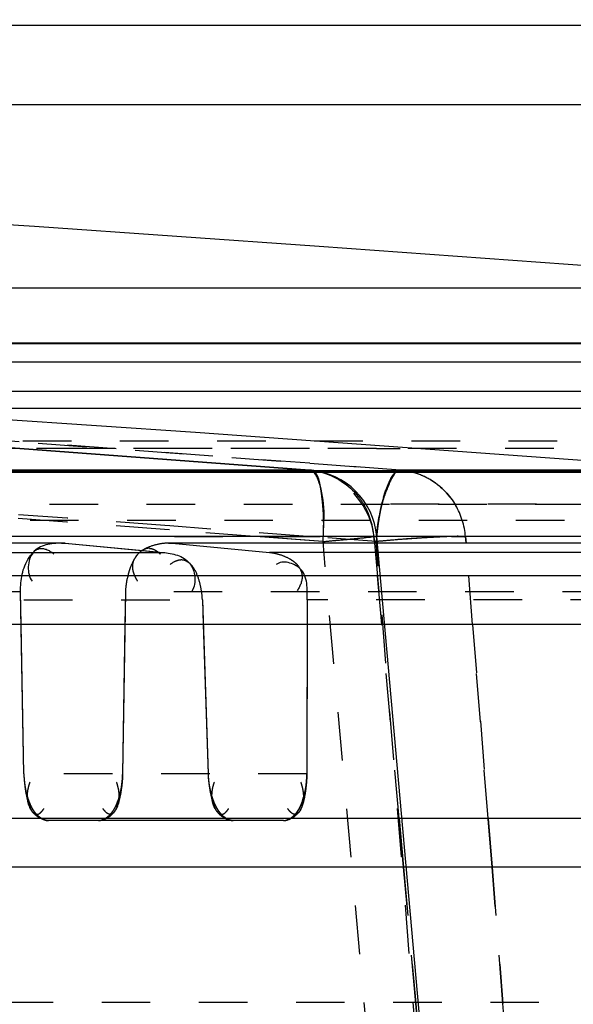
# Model space of a CAD drawing. Units: millimetres. Extents: x 154 to 9514, y 131 to 4094.
# Drawn here: x 9162 to 9174, y 3658 to 3678 of the extents above; entities that cross this region are included whole.
import ezdxf

# ---------------------------------------------------------------- set-up
doc = ezdxf.new("R2010")
doc.units = ezdxf.units.MM
doc.header["$LTSCALE"] = 10
doc.linetypes.add('DOT', pattern=[0.2, 0.1, -0.1])
doc.linetypes.add('HIDDEN', pattern=[9.525, 6.35, -3.175])
doc.layers.add('DEFAULT_2', color=8, linetype='HIDDEN')

# ---------------------------------------------------------------- blocks, each defined once
blk = doc.blocks.new('ACO BioJet-P-M Links')
at = {"color": 7, "linetype": 'Continuous'}
blk.add_line((9435.514, 8197.429), (9902.314, 8197.429), dxfattribs=at)
at = {"color": 9, "linetype": 'Continuous'}
for p, q in [((9425.514, 8189.893), (9909.598, 8189.893)), ((9910.389, 8188.251), (9424.695, 8188.251))]:
    blk.add_line(p, q, dxfattribs=at)
at = {"layer": 'DEFAULT_2', "color": 8, "linetype": 'HIDDEN'}
for p, q in [((9906.717, 8195.787), (9671.751, 8195.787)), ((9893.38, 8192.015), (9450.115, 8192.015)), ((9907.882, 8190.882), (9435.621, 8190.882)), ((9671.751, 8190.87), (9905.861, 8190.87)), ((9912.89, 8190.489), (9430.603, 8190.488)), ((9861.464, 8189.539), (9879.127, 8189.54)), ((9865.956, 8189.54), (9913.381, 8189.538)), ((9870.707, 8189.539), (9888.661, 8189.539)), ((9872.278, 8189.54), (9894.534, 8189.54)), ((9881.468, 8188.266), (9873.88, 8188.834)), ((9873.881, 8188.834), (9881.468, 8188.266)), ((9881.471, 8188.265), (9828.52, 8188.265)), ((9845.911, 8188.222), (9895.981, 8188.222)), ((9904.42, 8188.222), (9865.505, 8188.223)), ((9881.298, 8188.225), (9872.513, 8188.224)), ((9874.118, 8188.225), (9890.072, 8188.226)), ((9881.482, 8188.265), (9881.468, 8188.266)), ((9881.51, 8188.26), (9881.483, 8188.265)), ((9883.212, 8188.182), (9883.157, 8188.092)), ((9883.178, 8188.118), (9883.22, 8188.191)), ((9883.185, 8188.154), (9883.216, 8188.193)), ((9883.216, 8188.193), (9883.25, 8188.226)), ((9883.25, 8188.226), (9883.216, 8188.193)), ((9883.314, 8188.262), (9883.286, 8188.252)), ((9883.34, 8188.266), (9883.314, 8188.262)), ((9883.33, 8188.265), (9883.34, 8188.266)), ((9889.868, 8188.265), (9883.343, 8188.265)), ((9883.108, 8188.02), (9883.148, 8188.096)), ((9883.148, 8188.096), (9883.185, 8188.154)), ((9882.997, 8187.71), (9883.036, 8187.837)), ((9883.036, 8187.837), (9883.044, 8187.861)), ((9916.602, 8186.897), (9426.9, 8186.896)), ((9876.374, 8186.763), (9841.278, 8186.763)), ((9900.636, 8186.763), (9878.573, 8186.763)), ((9881.75, 8186.796), (9881.756, 8186.897)), ((9883.233, 8186.829), (9882.845, 8186.796)), ((9884.504, 8168.451), (9882.856, 8186.903)), ((9884.561, 8186.903), (9884.368, 8186.899)), ((9884.394, 8186.9), (9884.582, 8186.903)), ((9884.683, 8186.9), (9884.561, 8186.903)), ((9884.575, 8186.903), (9884.683, 8186.9)), ((9884.683, 8186.9), (9884.582, 8186.903)), ((9884.582, 8186.903), (9884.683, 8186.9)), ((9891.249, 8186.9), (9884.681, 8186.9)), ((9876.443, 8186.76), (9841.335, 8186.76)), ((9842.968, 8186.572), (9878.453, 8186.572)), ((9876.443, 8186.76), (9876.368, 8186.761)), ((9876.369, 8186.761), (9876.443, 8186.76)), ((9876.443, 8186.76), (9878.453, 8186.572)), ((9876.443, 8186.76), (9878.117, 8186.604)), ((9878.117, 8186.604), (9878.453, 8186.572)), ((9878.643, 8186.76), (9878.568, 8186.761)), ((9878.568, 8186.761), (9878.643, 8186.76)), ((9900.713, 8186.76), (9878.643, 8186.76)), ((9878.643, 8186.76), (9880.645, 8186.572)), ((9902.952, 8186.572), (9880.645, 8186.572)), ((9896.741, 8186.091), (9867.639, 8186.091)), ((9875.592, 8182.016), (9875.525, 8185.763)), ((9875.537, 8185.091), (9875.525, 8185.763)), ((9877.626, 8182.016), (9877.69, 8185.763)), ((9877.678, 8185.091), (9877.69, 8185.763)), ((9879.266, 8185.593), (9879.383, 8182.016)), ((9879.266, 8185.593), (9879.282, 8185.091)), ((9881.424, 8185.593), (9881.417, 8182.016)), ((9881.424, 8185.593), (9881.423, 8185.091)), ((9903.299, 8185.091), (9786.578, 8185.091)), ((9875.592, 8182.016), (9875.537, 8185.091)), ((9877.626, 8182.016), (9877.678, 8185.091)), ((9879.282, 8185.091), (9879.383, 8182.016)), ((9881.423, 8185.091), (9881.417, 8182.016)), ((9881.32, 8181.433), (9881.351, 8181.53)), ((9903.31, 8181.091), (9440.194, 8181.091)), ((9875.854, 8181.177), (9875.811, 8181.229)), ((9880.937, 8181.051), (9876.097, 8181.051)), ((9904.309, 8180.091), (9439.194, 8180.091)), ((9426.733, 8177.286), (9916.77, 8177.286))]:
    blk.add_line(p, q, dxfattribs=at)
at = {"layer": 'DEFAULT_2', "color": 8, "linetype": 'DOT'}
for p, q in [((9427.57, 8188.868), (9915.9, 8188.868)), ((9881.479, 8188.407), (9873.892, 8188.971)), ((9873.892, 8188.971), (9881.479, 8188.407)), ((9881.468, 8188.708), (9868.826, 8188.708)), ((9882.85, 8188.708), (9875.491, 8188.708)), ((9888.499, 8188.708), (9882.85, 8188.708)), ((9882.85, 8188.708), (9883.34, 8188.708)), ((9883.339, 8188.266), (9881.479, 8188.407)), ((9881.479, 8188.407), (9883.339, 8188.266)), ((9881.552, 8188.226), (9881.557, 8188.221)), ((9876.48, 8187.275), (9874.11, 8187.449)), ((9876.48, 8187.275), (9874.11, 8187.449)), ((9874.119, 8187.565), (9895.889, 8187.565)), ((9890.142, 8187.565), (9882.848, 8187.565)), ((9916.719, 8187.226), (9426.751, 8187.226)), ((9876.474, 8187.194), (9874.104, 8187.369)), ((9876.474, 8187.194), (9874.104, 8187.369)), ((9878.486, 8187.043), (9876.474, 8187.194)), ((9878.486, 8187.043), (9876.474, 8187.194)), ((9878.492, 8187.125), (9876.48, 8187.275)), ((9878.492, 8187.125), (9876.48, 8187.275)), ((9878.587, 8187.035), (9878.486, 8187.043)), ((9878.587, 8187.035), (9878.486, 8187.043)), ((9878.593, 8187.117), (9878.492, 8187.125)), ((9878.593, 8187.117), (9878.492, 8187.125)), ((9880.337, 8186.903), (9878.587, 8187.035)), ((9880.337, 8186.903), (9878.587, 8187.035)), ((9881.433, 8186.903), (9878.593, 8187.117)), ((9881.433, 8186.903), (9878.593, 8187.117)), ((9878.709, 8186.9), (9829.512, 8186.9)), ((9878.69, 8186.9), (9882.796, 8186.9)), ((9881.365, 8186.825), (9880.337, 8186.903)), ((9881.379, 8186.824), (9880.337, 8186.903)), ((9881.75, 8186.796), (9881.365, 8186.825)), ((9881.75, 8186.796), (9881.379, 8186.824)), ((9882.845, 8186.796), (9881.433, 8186.903)), ((9882.845, 8186.796), (9881.433, 8186.903)), ((9883.398, 8168.344), (9881.75, 8186.796)), ((9882.814, 8186.897), (9882.6, 8186.875)), ((9882.798, 8186.9), (9882.811, 8186.763)), ((9882.808, 8186.793), (9882.798, 8186.9)), ((9882.96, 8185.091), (9882.808, 8186.793)), ((9882.811, 8186.763), (9882.96, 8185.091)), ((9884.326, 8168.344), (9882.845, 8186.796)), ((9884.694, 8186.763), (9884.683, 8186.9)), ((9884.683, 8186.9), (9884.694, 8186.763)), ((9884.828, 8185.091), (9884.694, 8186.763)), ((9875.525, 8185.763), (9840.546, 8185.763)), ((9899.676, 8185.763), (9877.69, 8185.763)), ((9843.594, 8185.593), (9879.266, 8185.593)), ((9903.846, 8185.593), (9881.424, 8185.593)), ((9883.318, 8181.091), (9882.96, 8185.091)), ((9885.149, 8181.091), (9884.828, 8185.091)), ((9884.828, 8185.091), (9885.149, 8181.091)), ((9881.417, 8182.016), (9875.592, 8182.016)), ((9883.318, 8181.091), (9883.407, 8180.091)), ((9883.407, 8180.091), (9883.318, 8181.091)), ((9885.229, 8180.091), (9885.149, 8181.091)), ((9885.149, 8181.091), (9885.229, 8180.091)), ((9883.407, 8180.091), (9883.657, 8177.286)), ((9883.657, 8177.286), (9883.407, 8180.091)), ((9885.454, 8177.286), (9885.229, 8180.091)), ((9885.229, 8180.091), (9885.454, 8177.286)), ((9439.194, 8177.312), (9904.309, 8177.312)), ((9883.657, 8177.286), (9883.68, 8177.035)), ((9883.68, 8177.035), (9883.657, 8177.286)), ((9885.474, 8177.035), (9885.454, 8177.286))]:
    blk.add_line(p, q, dxfattribs=at)
at = {"layer": 'DEFAULT_2', "color": 8, "linetype": 'HIDDEN'}
for points in [[(9883.233, 8188.213), (9883.248, 8188.227), (9883.264, 8188.238), (9883.278, 8188.248), (9883.292, 8188.255), (9883.306, 8188.26), (9883.318, 8188.263)], [(9881.756, 8186.897), (9881.757, 8186.92), (9881.759, 8186.982), (9881.761, 8187.044), (9881.762, 8187.106), (9881.763, 8187.168)]]:
    blk.add_lwpolyline(points, dxfattribs=at)
for centre, radius, start, end in [((9672.857, 5247.52), 2952.742, 85.716927, 87.539591), ((9672.857, 5247.52), 2948.742, 85.779601, 89.127225), ((9881.362, 8186.77), 1.5, 4.98, 85.2029), ((9883.991, 8187.664), 0.935, 144.0633, 146.3479), ((9883.963, 8187.737), 0.871, 146.9179, 148.6076), ((9885.614, 8186.855), 2.744, 155.7036, 158.5252), ((9884.398, 8187.412), 1.425, 154.7749, 157.569), ((9884.795, 8187.183), 1.873, 153.7275, 155.3387), ((9884.666, 8187.247), 1.729, 150.7356, 153.7519), ((9885.746, 8186.803), 2.887, 158.5132, 163.1753), ((9884.955, 8187.115), 2.047, 159.7993, 162.1108), ((9884.896, 8187.137), 1.984, 155.3584, 159.8168), ((9886.971, 8186.627), 4.12, 166.1501, 169.1037), ((9885.662, 8186.828), 2.799, 163.1693, 166.3415), ((9885.978, 8186.83), 3.109, 165.7657, 167.4156), ((9886.167, 8186.822), 3.292, 164.3542, 166.1038), ((9877.701, 8187.158), 4.062, 0.1315, 3.5502), ((9886.124, 8186.728), 3.271, 168.0187, 169.6813), ((9887.646, 8186.493), 4.808, 169.0532, 170.1904), ((9886.825, 8186.65), 3.976, 168.7191, 169.9158), ((9885.761, 8186.805), 2.9, 166.3716, 168.0177), ((9886.417, 8186.732), 3.559, 167.4086, 168.7212), ((9887.802, 8186.49), 4.965, 171.041, 173.4392), ((9888.126, 8186.411), 5.295, 170.2078, 172.7268), ((9887.965, 8186.437), 5.132, 169.6647, 171.8659), ((9887.216, 8186.58), 4.373, 169.9141, 171.0156), ((9876.223, 8187.166), 5.54, 357.2213, 359.1283), ((9888.336, 8186.427), 5.503, 173.4205, 175.0985), ((9888.379, 8186.377), 5.55, 171.8592, 174.6194), ((9888.409, 8186.373), 5.58, 172.7113, 174.6153), ((9876.194, 8187.167), 5.568, 356.1808, 357.225), ((9888.518, 8186.411), 5.686, 175.0923, 176.1135), ((9888.376, 8186.376), 5.547, 174.6132, 175.6633), ((9887.841, 8186.497), 5.005, 175.4071, 176.5703), ((9886.239, 8149.252), 37.697, 94.2752, 95.166), ((9886.041, 8151.551), 35.389, 94.7099, 95.1804), ((9886.033, 8152.026), 34.915, 93.4731, 94.7613), ((9885.052, 8165.383), 21.524, 94.0061, 94.8478), ((9886.138, 8150.731), 36.214, 93.8307, 94.2895), ((9885.658, 8156.783), 30.145, 93.4518, 94.0137), ((9885.661, 8157.85), 29.08, 93.4366, 93.8305), ((9885.955, 8152.034), 34.903, 93.331, 93.4677), ((9885.261, 8164.5), 22.418, 93.0416, 93.4362), ((9885.261, 8164.509), 22.408, 93.0409, 93.4356), ((9885.637, 8157.643), 29.285, 93.0634, 93.3629), ((9885.523, 8159.521), 27.403, 92.9637, 93.3401), ((9885.23, 8165.212), 21.705, 92.8269, 93.0585), ((9885.079, 8167.899), 19.014, 92.7729, 93.0377), ((9885.079, 8167.908), 19.004, 92.7728, 93.037), ((9885.123, 8167.227), 19.687, 92.6331, 92.9592), ((9884.904, 8171.906), 15.003, 92.2624, 92.8454), ((9884.898, 8171.709), 15.199, 92.2184, 92.7844), ((9884.898, 8171.713), 15.196, 92.2187, 92.7842), ((9884.885, 8172.405), 14.504, 92.2511, 92.6345), ((9884.741, 8175.716), 11.189, 91.7778, 92.2111), ((9884.741, 8175.718), 11.187, 91.7777, 92.2114), ((9884.712, 8176.66), 10.245, 91.9257, 92.2418), ((9884.733, 8176.253), 10.653, 91.8609, 92.2497), ((9884.612, 8180.166), 6.738, 90.7108, 91.9114), ((9884.621, 8179.766), 7.137, 90.7539, 91.8215), ((9884.577, 8182.903), 4, 89.9303, 90.7153), ((9884.574, 8182.964), 3.939, 89.9863, 90.6547), ((9878.161, 8186.432), 0.225, 85.0055, 103.2561), ((9879.371, 8185.687), 1.685, 164.846, 167.7136), ((9877.397, 8182.05), 1.806, 181.0527, 185.1867), ((9875.772, 8182.049), 1.854, 354.8697, 358.99), ((9881.22, 8182.079), 1.838, 181.9517, 187.3801), ((9881.199, 8182.078), 1.817, 181.9351, 185.9724), ((9879.575, 8182.02), 1.842, 355.8997, 359.8748), ((9877.474, 8182.056), 1.883, 185.1661, 189.1854), ((9877.403, 8182.044), 1.811, 189.1675, 192.9521), ((9875.723, 8182.052), 1.903, 347.4387, 355.0113), ((9875.775, 8182.042), 1.851, 347.2684, 351.0853), ((9875.696, 8182.055), 1.93, 351.0661, 354.8912), ((9881.261, 8182.083), 1.879, 185.934, 193.3072), ((9881.271, 8182.084), 1.889, 187.34, 191.5171), ((9879.563, 8182.016), 1.854, 348.6205, 352.3866), ((9879.5, 8182.025), 1.917, 352.3686, 355.9187), ((9877.212, 8181.999), 1.615, 192.9329, 196.9277), ((9875.963, 8181.999), 1.657, 343.7609, 347.4022), ((9875.964, 8181.999), 1.656, 343.8382, 347.2745), ((9881.042, 8182.031), 1.654, 193.3197, 197.4468), ((9879.766, 8181.974), 1.646, 344.3217, 348.6499), ((9877.082, 8181.515), 0.467, 319.6225, 331.5874), ((9879.945, 8181.529), 0.477, 209.6706, 221.27), ((9877.075, 8181.523), 0.478, 293.5869, 309.5498), ((9876.907, 8181.598), 0.626, 318.4597, 323.7561), ((9877.079, 8181.518), 0.47, 309.5348, 319.6018), ((9879.953, 8181.536), 0.488, 221.2863, 231.4411), ((9879.962, 8181.547), 0.501, 231.4292, 246.9793)]:
    blk.add_arc(centre, radius, start, end, dxfattribs=at)
at = {"layer": 'DEFAULT_2', "color": 8, "linetype": 'DOT'}
for centre, radius, start, end in [((9881.362, 8186.894), 1.376, 76.43, 85.5618), ((9883.233, 8186.871), 1.399, 76.5404, 85.6016), ((9883.223, 8186.826), 1.445, 71.6411, 76.6192), ((9883.222, 8186.821), 1.449, 58.0065, 71.6611), ((9881.311, 8186.802), 1.485, 30.8387, 38.1523), ((9883.197, 8186.797), 1.484, 30.1471, 37.9464), ((9881.26, 8186.774), 1.543, 17.7676, 30.7577), ((9881.251, 8186.768), 1.553, 4.8769, 17.8568), ((9864.87, 8372.624), 186.594, 275.19044, 275.33617), ((9873.772, 8277.555), 91.108, 275.32228, 275.5605)]:
    blk.add_arc(centre, radius, start, end, dxfattribs=at)
at = {"layer": 'DEFAULT_2', "color": 8, "linetype": 'HIDDEN'}
for points, knots in [([(9881.468, 8188.266), (9881.483, 8188.266), (9881.515, 8188.258), (9881.54, 8188.238), (9881.552, 8188.226)], [0, 0, 0, 0, 0.466681, 1, 1, 1, 1]), ([(9881.588, 8188.216), (9881.577, 8188.227), (9881.553, 8188.246), (9881.525, 8188.257), (9881.51, 8188.26)], [0, 0, 0, 0, 0.497466, 1, 1, 1, 1]), ([(9881.552, 8188.226), (9881.562, 8188.217), (9881.58, 8188.196), (9881.595, 8188.173), (9881.603, 8188.16)], [0, 0, 0, 0, 0.467172, 1, 1, 1, 1]), ([(9881.634, 8188.15), (9881.628, 8188.163), (9881.614, 8188.186), (9881.597, 8188.207), (9881.588, 8188.216)], [0, 0, 0, 0, 0.521653, 1, 1, 1, 1]), ([(9883.216, 8188.193), (9883.193, 8188.167), (9883.148, 8188.101), (9883.113, 8188.031), (9883.095, 8187.991)], [0, 0, 0, 0, 0.446963, 1, 1, 1, 1]), ([(9883.25, 8188.226), (9883.263, 8188.238), (9883.291, 8188.257), (9883.325, 8188.266), (9883.34, 8188.266)], [0, 0, 0, 0, 0.541606, 1, 1, 1, 1]), ([(9883.34, 8188.266), (9883.325, 8188.266), (9883.291, 8188.257), (9883.263, 8188.238), (9883.25, 8188.226)], [0, 0, 0, 0, 0.458395, 1, 1, 1, 1]), ([(9881.603, 8188.16), (9881.627, 8188.117), (9881.67, 8188.011), (9881.696, 8187.902), (9881.708, 8187.839)], [0, 0, 0, 0, 0.436809, 1, 1, 1, 1]), ([(9881.711, 8187.838), (9881.702, 8187.898), (9881.685, 8188.004), (9881.655, 8188.108), (9881.634, 8188.15)], [0, 0, 0, 0, 0.562129, 1, 1, 1, 1]), ([(9883.095, 8187.991), (9883.086, 8187.97), (9883.068, 8187.928), (9883.052, 8187.884), (9883.044, 8187.861)], [0, 0, 0, 0, 0.482392, 1, 1, 1, 1]), ([(9883.113, 8187.985), (9883.124, 8188.008), (9883.145, 8188.053), (9883.167, 8188.097), (9883.178, 8188.118)], [0, 0, 0, 0, 0.531793, 1, 1, 1, 1]), ([(9881.755, 8187.41), (9881.75, 8187.486), (9881.738, 8187.629), (9881.72, 8187.772), (9881.711, 8187.838)], [0, 0, 0, 0, 0.530657, 1, 1, 1, 1]), ([(9883.044, 8187.861), (9883.031, 8187.822), (9883.005, 8187.74), (9882.982, 8187.657), (9882.971, 8187.613)], [0, 0, 0, 0, 0.479283, 1, 1, 1, 1]), ([(9882.917, 8187.357), (9882.925, 8187.401), (9882.942, 8187.487), (9882.961, 8187.572), (9882.971, 8187.613)], [0, 0, 0, 0, 0.5116, 1, 1, 1, 1]), ([(9883.007, 8187.744), (9882.999, 8187.719), (9882.984, 8187.67), (9882.97, 8187.62), (9882.964, 8187.595)], [0, 0, 0, 0, 0.489885, 1, 1, 1, 1]), ([(9882.852, 8186.897), (9882.858, 8186.968), (9882.872, 8187.108), (9882.893, 8187.246), (9882.906, 8187.314)], [0, 0, 0, 0, 0.505607, 1, 1, 1, 1]), ([(9876.368, 8186.763), (9876.162, 8186.762), (9875.669, 8186.701), (9875.648, 8186.14), (9875.76, 8185.979)], [0, 0, 0, 0, 0.511943, 1, 1, 1, 1]), ([(9878.568, 8186.763), (9878.489, 8186.763), (9878.327, 8186.742), (9878.172, 8186.689), (9878.098, 8186.651)], [0, 0, 0, 0, 0.488767, 1, 1, 1, 1]), ([(9875.525, 8185.763), (9875.521, 8186.004), (9875.571, 8186.344), (9875.907, 8186.726), (9876.134, 8186.608), (9876.212, 8186.536)], [0, 0, 0, 0, 0.546015, 0.760665, 1, 1, 1, 1]), ([(9878.098, 8186.651), (9878.026, 8186.613), (9877.891, 8186.521), (9877.828, 8186.361), (9877.826, 8186.285)], [0, 0, 0, 0, 0.515653, 1, 1, 1, 1]), ([(9877.945, 8186.543), (9877.968, 8186.569), (9878.017, 8186.615), (9878.078, 8186.644), (9878.109, 8186.651)], [0, 0, 0, 0, 0.523432, 1, 1, 1, 1]), ([(9878.18, 8186.656), (9878.207, 8186.654), (9878.266, 8186.638), (9878.317, 8186.607), (9878.343, 8186.588)], [0, 0, 0, 0, 0.456735, 1, 1, 1, 1]), ([(9878.343, 8186.588), (9878.353, 8186.58), (9878.374, 8186.563), (9878.393, 8186.546), (9878.403, 8186.536)], [0, 0, 0, 0, 0.481593, 1, 1, 1, 1]), ([(9878.453, 8186.572), (9878.649, 8186.553), (9879.093, 8186.465), (9879.153, 8185.941), (9879.05, 8185.78)], [0, 0, 0, 0, 0.50733, 1, 1, 1, 1]), ([(9880.645, 8186.572), (9880.714, 8186.566), (9880.855, 8186.536), (9880.988, 8186.482), (9881.053, 8186.446)], [0, 0, 0, 0, 0.48035, 1, 1, 1, 1]), ([(9877.802, 8186.298), (9877.821, 8186.344), (9877.862, 8186.43), (9877.915, 8186.509), (9877.945, 8186.543)], [0, 0, 0, 0, 0.523794, 1, 1, 1, 1]), ([(9878.87, 8186.414), (9878.828, 8186.42), (9878.728, 8186.408), (9878.644, 8186.355), (9878.6, 8186.322)], [0, 0, 0, 0, 0.433323, 1, 1, 1, 1]), ([(9879.173, 8186.074), (9879.143, 8186.155), (9879.078, 8186.299), (9878.939, 8186.403), (9878.87, 8186.414)], [0, 0, 0, 0, 0.550219, 1, 1, 1, 1]), ([(9881.424, 8185.593), (9881.425, 8185.813), (9881.458, 8186.274), (9880.917, 8186.422), (9880.784, 8186.322)], [0, 0, 0, 0, 0.568998, 1, 1, 1, 1]), ([(9881.053, 8186.446), (9881.087, 8186.427), (9881.152, 8186.385), (9881.209, 8186.331), (9881.233, 8186.302)], [0, 0, 0, 0, 0.510671, 1, 1, 1, 1]), ([(9877.745, 8186.127), (9877.753, 8186.156), (9877.77, 8186.214), (9877.791, 8186.271), (9877.802, 8186.298)], [0, 0, 0, 0, 0.503204, 1, 1, 1, 1]), ([(9877.826, 8186.285), (9877.826, 8186.27), (9877.827, 8186.239), (9877.833, 8186.208), (9877.836, 8186.192)], [0, 0, 0, 0, 0.48571, 1, 1, 1, 1]), ([(9877.836, 8186.192), (9877.839, 8186.179), (9877.846, 8186.153), (9877.855, 8186.127), (9877.86, 8186.114)], [0, 0, 0, 0, 0.4855, 1, 1, 1, 1]), ([(9881.233, 8186.302), (9881.284, 8186.24), (9881.36, 8186.05), (9881.273, 8185.867), (9881.215, 8185.78)], [0, 0, 0, 0, 0.435907, 1, 1, 1, 1]), ([(9877.69, 8185.763), (9877.691, 8185.808), (9877.698, 8185.903), (9877.715, 8185.997), (9877.725, 8186.045)], [0, 0, 0, 0, 0.477889, 1, 1, 1, 1]), ([(9877.86, 8186.114), (9877.869, 8186.091), (9877.891, 8186.045), (9877.917, 8186.001), (9877.932, 8185.979)], [0, 0, 0, 0, 0.474233, 1, 1, 1, 1]), ([(9879.266, 8185.593), (9879.263, 8185.672), (9879.244, 8185.835), (9879.203, 8185.995), (9879.173, 8186.074)], [0, 0, 0, 0, 0.484518, 1, 1, 1, 1]), ([(9875.592, 8182.016), (9875.594, 8181.935), (9875.608, 8181.768), (9875.634, 8181.603), (9875.653, 8181.52)], [0, 0, 0, 0, 0.49017, 1, 1, 1, 1]), ([(9875.592, 8182.016), (9875.593, 8181.932), (9875.608, 8181.767), (9875.644, 8181.605), (9875.668, 8181.528)], [0, 0, 0, 0, 0.509669, 1, 1, 1, 1]), ([(9877.625, 8182.016), (9877.623, 8181.935), (9877.61, 8181.77), (9877.585, 8181.607), (9877.567, 8181.524)], [0, 0, 0, 0, 0.490058, 1, 1, 1, 1]), ([(9879.383, 8182.016), (9879.387, 8181.935), (9879.403, 8181.77), (9879.431, 8181.606), (9879.451, 8181.524)], [0, 0, 0, 0, 0.489596, 1, 1, 1, 1]), ([(9881.417, 8182.016), (9881.417, 8181.932), (9881.405, 8181.767), (9881.372, 8181.604), (9881.35, 8181.527)], [0, 0, 0, 0, 0.510508, 1, 1, 1, 1]), ([(9881.417, 8182.016), (9881.415, 8181.935), (9881.405, 8181.769), (9881.382, 8181.603), (9881.365, 8181.52)], [0, 0, 0, 0, 0.490675, 1, 1, 1, 1]), ([(9875.665, 8181.527), (9875.664, 8181.555), (9875.666, 8181.615), (9875.675, 8181.674), (9875.681, 8181.705)], [0, 0, 0, 0, 0.475656, 1, 1, 1, 1]), ([(9875.681, 8181.705), (9875.686, 8181.728), (9875.697, 8181.774), (9875.711, 8181.819), (9875.719, 8181.843)], [0, 0, 0, 0, 0.482052, 1, 1, 1, 1]), ([(9877.539, 8181.705), (9877.534, 8181.728), (9877.523, 8181.774), (9877.509, 8181.819), (9877.501, 8181.843)], [0, 0, 0, 0, 0.482274, 1, 1, 1, 1]), ([(9877.554, 8181.531), (9877.555, 8181.559), (9877.553, 8181.617), (9877.545, 8181.675), (9877.539, 8181.705)], [0, 0, 0, 0, 0.476392, 1, 1, 1, 1]), ([(9879.42, 8181.707), (9879.426, 8181.678), (9879.439, 8181.621), (9879.455, 8181.565), (9879.464, 8181.537)], [0, 0, 0, 0, 0.507551, 1, 1, 1, 1]), ([(9879.464, 8181.531), (9879.463, 8181.559), (9879.464, 8181.617), (9879.471, 8181.675), (9879.477, 8181.705)], [0, 0, 0, 0, 0.476702, 1, 1, 1, 1]), ([(9879.477, 8181.705), (9879.481, 8181.728), (9879.492, 8181.774), (9879.505, 8181.819), (9879.513, 8181.843)], [0, 0, 0, 0, 0.482277, 1, 1, 1, 1]), ([(9881.335, 8181.705), (9881.33, 8181.728), (9881.318, 8181.774), (9881.304, 8181.819), (9881.295, 8181.843)], [0, 0, 0, 0, 0.482056, 1, 1, 1, 1]), ([(9881.353, 8181.526), (9881.353, 8181.554), (9881.351, 8181.615), (9881.341, 8181.674), (9881.335, 8181.705)], [0, 0, 0, 0, 0.475184, 1, 1, 1, 1]), ([(9875.653, 8181.52), (9875.658, 8181.501), (9875.667, 8181.463), (9875.678, 8181.425), (9875.684, 8181.407)], [0, 0, 0, 0, 0.512263, 1, 1, 1, 1]), ([(9875.851, 8181.15), (9875.799, 8181.19), (9875.703, 8181.303), (9875.669, 8181.449), (9875.665, 8181.527)], [0, 0, 0, 0, 0.457173, 1, 1, 1, 1]), ([(9875.705, 8181.421), (9875.698, 8181.438), (9875.685, 8181.474), (9875.673, 8181.511), (9875.667, 8181.529)], [0, 0, 0, 0, 0.490881, 1, 1, 1, 1]), ([(9875.668, 8181.528), (9875.679, 8181.493), (9875.702, 8181.426), (9875.731, 8181.362), (9875.746, 8181.332)], [0, 0, 0, 0, 0.520322, 1, 1, 1, 1]), ([(9877.567, 8181.524), (9877.549, 8181.442), (9877.521, 8181.318), (9877.426, 8181.183), (9877.375, 8181.179)], [0, 0, 0, 0, 0.621697, 1, 1, 1, 1]), ([(9877.475, 8181.332), (9877.491, 8181.363), (9877.52, 8181.43), (9877.543, 8181.499), (9877.554, 8181.536)], [0, 0, 0, 0, 0.478734, 1, 1, 1, 1]), ([(9877.555, 8181.538), (9877.549, 8181.518), (9877.537, 8181.479), (9877.523, 8181.44), (9877.515, 8181.421)], [0, 0, 0, 0, 0.509893, 1, 1, 1, 1]), ([(9877.537, 8181.409), (9877.542, 8181.428), (9877.55, 8181.469), (9877.553, 8181.51), (9877.554, 8181.531)], [0, 0, 0, 0, 0.48361, 1, 1, 1, 1]), ([(9879.451, 8181.524), (9879.471, 8181.441), (9879.503, 8181.317), (9879.6, 8181.184), (9879.652, 8181.179)], [0, 0, 0, 0, 0.618662, 1, 1, 1, 1]), ([(9879.464, 8181.537), (9879.469, 8181.519), (9879.481, 8181.484), (9879.494, 8181.45), (9879.501, 8181.433)], [0, 0, 0, 0, 0.508283, 1, 1, 1, 1]), ([(9879.548, 8181.332), (9879.531, 8181.363), (9879.5, 8181.43), (9879.476, 8181.499), (9879.464, 8181.536)], [0, 0, 0, 0, 0.479449, 1, 1, 1, 1]), ([(9879.482, 8181.412), (9879.477, 8181.431), (9879.469, 8181.47), (9879.465, 8181.511), (9879.464, 8181.531)], [0, 0, 0, 0, 0.484572, 1, 1, 1, 1]), ([(9881.181, 8181.153), (9881.23, 8181.194), (9881.321, 8181.307), (9881.351, 8181.45), (9881.353, 8181.526)], [0, 0, 0, 0, 0.454784, 1, 1, 1, 1]), ([(9881.35, 8181.527), (9881.34, 8181.492), (9881.319, 8181.426), (9881.292, 8181.362), (9881.277, 8181.332)], [0, 0, 0, 0, 0.520905, 1, 1, 1, 1]), ([(9881.365, 8181.52), (9881.361, 8181.501), (9881.352, 8181.462), (9881.342, 8181.424), (9881.337, 8181.406)], [0, 0, 0, 0, 0.512581, 1, 1, 1, 1]), ([(9875.684, 8181.407), (9875.69, 8181.387), (9875.703, 8181.349), (9875.719, 8181.312), (9875.727, 8181.295)], [0, 0, 0, 0, 0.523751, 1, 1, 1, 1]), ([(9875.746, 8181.332), (9875.739, 8181.346), (9875.725, 8181.375), (9875.712, 8181.406), (9875.705, 8181.421)], [0, 0, 0, 0, 0.488674, 1, 1, 1, 1]), ([(9875.727, 8181.295), (9875.736, 8181.279), (9875.752, 8181.249), (9875.774, 8181.221), (9875.786, 8181.211)], [0, 0, 0, 0, 0.53908, 1, 1, 1, 1]), ([(9875.811, 8181.229), (9875.799, 8181.245), (9875.776, 8181.278), (9875.756, 8181.314), (9875.746, 8181.332)], [0, 0, 0, 0, 0.488417, 1, 1, 1, 1]), ([(9875.746, 8181.332), (9875.762, 8181.302), (9875.795, 8181.247), (9875.835, 8181.197), (9875.856, 8181.175)], [0, 0, 0, 0, 0.519703, 1, 1, 1, 1]), ([(9875.934, 8181.214), (9875.946, 8181.225), (9875.972, 8181.251), (9875.993, 8181.28), (9876.004, 8181.297)], [0, 0, 0, 0, 0.44912, 1, 1, 1, 1]), ([(9877.288, 8181.216), (9877.276, 8181.227), (9877.253, 8181.253), (9877.232, 8181.281), (9877.221, 8181.297)], [0, 0, 0, 0, 0.450855, 1, 1, 1, 1]), ([(9877.374, 8181.182), (9877.394, 8181.204), (9877.431, 8181.252), (9877.461, 8181.304), (9877.475, 8181.332)], [0, 0, 0, 0, 0.480982, 1, 1, 1, 1]), ([(9877.515, 8181.421), (9877.509, 8181.406), (9877.497, 8181.376), (9877.483, 8181.346), (9877.475, 8181.332)], [0, 0, 0, 0, 0.511571, 1, 1, 1, 1]), ([(9877.493, 8181.293), (9877.502, 8181.311), (9877.52, 8181.348), (9877.532, 8181.388), (9877.537, 8181.409)], [0, 0, 0, 0, 0.485974, 1, 1, 1, 1]), ([(9879.53, 8181.293), (9879.52, 8181.311), (9879.501, 8181.35), (9879.488, 8181.39), (9879.482, 8181.412)], [0, 0, 0, 0, 0.486448, 1, 1, 1, 1]), ([(9879.501, 8181.433), (9879.508, 8181.415), (9879.523, 8181.381), (9879.539, 8181.348), (9879.548, 8181.332)], [0, 0, 0, 0, 0.512408, 1, 1, 1, 1]), ([(9879.548, 8181.332), (9879.555, 8181.318), (9879.571, 8181.292), (9879.588, 8181.266), (9879.596, 8181.254)], [0, 0, 0, 0, 0.508311, 1, 1, 1, 1]), ([(9879.653, 8181.183), (9879.633, 8181.205), (9879.595, 8181.252), (9879.563, 8181.304), (9879.548, 8181.332)], [0, 0, 0, 0, 0.481823, 1, 1, 1, 1]), ([(9879.74, 8181.216), (9879.752, 8181.227), (9879.776, 8181.253), (9879.796, 8181.281), (9879.807, 8181.297)], [0, 0, 0, 0, 0.45122, 1, 1, 1, 1]), ([(9881.094, 8181.214), (9881.082, 8181.225), (9881.056, 8181.251), (9881.035, 8181.28), (9881.023, 8181.297)], [0, 0, 0, 0, 0.448762, 1, 1, 1, 1]), ([(9881.277, 8181.332), (9881.263, 8181.303), (9881.233, 8181.25), (9881.195, 8181.201), (9881.176, 8181.179)], [0, 0, 0, 0, 0.519648, 1, 1, 1, 1]), ([(9881.232, 8181.254), (9881.24, 8181.266), (9881.256, 8181.292), (9881.27, 8181.318), (9881.277, 8181.332)], [0, 0, 0, 0, 0.491268, 1, 1, 1, 1]), ([(9881.296, 8181.295), (9881.289, 8181.278), (9881.273, 8181.248), (9881.252, 8181.221), (9881.24, 8181.21)], [0, 0, 0, 0, 0.540197, 1, 1, 1, 1]), ([(9881.277, 8181.332), (9881.285, 8181.348), (9881.3, 8181.381), (9881.314, 8181.416), (9881.32, 8181.433)], [0, 0, 0, 0, 0.487015, 1, 1, 1, 1]), ([(9881.337, 8181.406), (9881.331, 8181.386), (9881.319, 8181.349), (9881.304, 8181.312), (9881.296, 8181.295)], [0, 0, 0, 0, 0.524168, 1, 1, 1, 1]), ([(9875.786, 8181.211), (9875.795, 8181.202), (9875.814, 8181.187), (9875.838, 8181.18), (9875.85, 8181.179)], [0, 0, 0, 0, 0.524247, 1, 1, 1, 1]), ([(9875.85, 8181.179), (9875.864, 8181.178), (9875.895, 8181.185), (9875.921, 8181.203), (9875.934, 8181.214)], [0, 0, 0, 0, 0.443733, 1, 1, 1, 1]), ([(9876.097, 8181.051), (9876.056, 8181.054), (9875.968, 8181.075), (9875.889, 8181.12), (9875.851, 8181.15)], [0, 0, 0, 0, 0.461604, 1, 1, 1, 1]), ([(9875.906, 8181.129), (9875.897, 8181.136), (9875.879, 8181.152), (9875.863, 8181.168), (9875.854, 8181.177)], [0, 0, 0, 0, 0.490691, 1, 1, 1, 1]), ([(9875.856, 8181.175), (9875.882, 8181.148), (9875.936, 8181.101), (9876.001, 8181.069), (9876.033, 8181.06)], [0, 0, 0, 0, 0.530944, 1, 1, 1, 1]), ([(9875.959, 8181.092), (9875.95, 8181.097), (9875.932, 8181.109), (9875.914, 8181.122), (9875.906, 8181.129)], [0, 0, 0, 0, 0.490571, 1, 1, 1, 1]), ([(9876.01, 8181.068), (9876.001, 8181.071), (9875.984, 8181.078), (9875.967, 8181.087), (9875.959, 8181.092)], [0, 0, 0, 0, 0.491756, 1, 1, 1, 1]), ([(9877.132, 8181.051), (9877.175, 8181.051), (9877.269, 8181.081), (9877.341, 8181.144), (9877.374, 8181.182)], [0, 0, 0, 0, 0.458103, 1, 1, 1, 1]), ([(9877.268, 8181.092), (9877.256, 8181.085), (9877.232, 8181.073), (9877.207, 8181.064), (9877.195, 8181.06)], [0, 0, 0, 0, 0.511967, 1, 1, 1, 1]), ([(9877.319, 8181.129), (9877.311, 8181.122), (9877.294, 8181.109), (9877.277, 8181.098), (9877.268, 8181.092)], [0, 0, 0, 0, 0.509567, 1, 1, 1, 1]), ([(9877.375, 8181.179), (9877.361, 8181.178), (9877.328, 8181.185), (9877.302, 8181.205), (9877.288, 8181.216)], [0, 0, 0, 0, 0.439611, 1, 1, 1, 1]), ([(9877.376, 8181.184), (9877.367, 8181.174), (9877.349, 8181.155), (9877.329, 8181.137), (9877.319, 8181.129)], [0, 0, 0, 0, 0.51065, 1, 1, 1, 1]), ([(9879.596, 8181.254), (9879.605, 8181.241), (9879.623, 8181.217), (9879.643, 8181.194), (9879.653, 8181.183)], [0, 0, 0, 0, 0.509946, 1, 1, 1, 1]), ([(9879.652, 8181.179), (9879.666, 8181.178), (9879.7, 8181.185), (9879.727, 8181.204), (9879.74, 8181.216)], [0, 0, 0, 0, 0.441847, 1, 1, 1, 1]), ([(9879.653, 8181.183), (9879.662, 8181.173), (9879.68, 8181.155), (9879.699, 8181.138), (9879.709, 8181.13)], [0, 0, 0, 0, 0.50996, 1, 1, 1, 1]), ([(9879.903, 8181.051), (9879.859, 8181.051), (9879.763, 8181.081), (9879.688, 8181.145), (9879.653, 8181.183)], [0, 0, 0, 0, 0.45799, 1, 1, 1, 1]), ([(9879.709, 8181.13), (9879.718, 8181.123), (9879.735, 8181.11), (9879.754, 8181.098), (9879.763, 8181.092)], [0, 0, 0, 0, 0.509689, 1, 1, 1, 1]), ([(9879.763, 8181.092), (9879.775, 8181.085), (9879.8, 8181.073), (9879.825, 8181.064), (9879.838, 8181.061)], [0, 0, 0, 0, 0.511939, 1, 1, 1, 1]), ([(9880.937, 8181.051), (9880.978, 8181.054), (9881.066, 8181.076), (9881.144, 8181.123), (9881.181, 8181.153)], [0, 0, 0, 0, 0.461783, 1, 1, 1, 1]), ([(9881.176, 8181.179), (9881.151, 8181.151), (9881.098, 8181.102), (9881.033, 8181.07), (9881.001, 8181.061)], [0, 0, 0, 0, 0.53198, 1, 1, 1, 1]), ([(9881.002, 8181.061), (9881.015, 8181.064), (9881.039, 8181.074), (9881.062, 8181.086), (9881.074, 8181.093)], [0, 0, 0, 0, 0.488526, 1, 1, 1, 1]), ([(9881.074, 8181.093), (9881.083, 8181.098), (9881.101, 8181.11), (9881.117, 8181.123), (9881.126, 8181.13)], [0, 0, 0, 0, 0.490357, 1, 1, 1, 1]), ([(9881.179, 8181.179), (9881.165, 8181.178), (9881.134, 8181.185), (9881.108, 8181.203), (9881.094, 8181.214)], [0, 0, 0, 0, 0.441008, 1, 1, 1, 1]), ([(9881.126, 8181.13), (9881.134, 8181.137), (9881.151, 8181.153), (9881.167, 8181.17), (9881.175, 8181.178)], [0, 0, 0, 0, 0.490571, 1, 1, 1, 1]), ([(9881.175, 8181.178), (9881.185, 8181.19), (9881.205, 8181.214), (9881.224, 8181.24), (9881.232, 8181.254)], [0, 0, 0, 0, 0.488912, 1, 1, 1, 1]), ([(9881.24, 8181.21), (9881.232, 8181.202), (9881.213, 8181.187), (9881.19, 8181.18), (9881.179, 8181.179)], [0, 0, 0, 0, 0.523964, 1, 1, 1, 1]), ([(9876.097, 8181.051), (9876.083, 8181.051), (9876.053, 8181.054), (9876.024, 8181.063), (9876.01, 8181.068)], [0, 0, 0, 0, 0.490595, 1, 1, 1, 1]), ([(9876.033, 8181.06), (9876.044, 8181.057), (9876.065, 8181.053), (9876.087, 8181.051), (9876.097, 8181.051)], [0, 0, 0, 0, 0.505952, 1, 1, 1, 1]), ([(9877.131, 8181.051), (9877.153, 8181.053), (9877.199, 8181.06), (9877.243, 8181.076), (9877.266, 8181.085)], [0, 0, 0, 0, 0.472645, 1, 1, 1, 1]), ([(9877.195, 8181.06), (9877.184, 8181.057), (9877.163, 8181.053), (9877.142, 8181.051), (9877.132, 8181.051)], [0, 0, 0, 0, 0.505906, 1, 1, 1, 1]), ([(9879.903, 8181.051), (9879.881, 8181.053), (9879.834, 8181.06), (9879.789, 8181.076), (9879.765, 8181.085)], [0, 0, 0, 0, 0.471873, 1, 1, 1, 1]), ([(9879.838, 8181.061), (9879.848, 8181.058), (9879.87, 8181.053), (9879.892, 8181.051), (9879.903, 8181.051)], [0, 0, 0, 0, 0.506546, 1, 1, 1, 1]), ([(9880.937, 8181.051), (9880.948, 8181.051), (9880.97, 8181.053), (9880.992, 8181.058), (9881.002, 8181.061)], [0, 0, 0, 0, 0.494241, 1, 1, 1, 1])]:
    blk.add_open_spline(points, degree=3, knots=knots, dxfattribs=at)
at = {"layer": 'DEFAULT_2', "color": 8, "linetype": 'DOT'}
for points, knots in [([(9881.557, 8188.221), (9881.608, 8188.169), (9881.797, 8187.704), (9881.777, 8187.207), (9881.75, 8186.796)], [0, 0, 0, 0, 0.149837, 1, 1, 1, 1]), ([(9881.75, 8186.796), (9881.871, 8186.807), (9882.226, 8186.84), (9882.581, 8186.871), (9882.814, 8186.897)], [0, 0, 0, 0, 0.342211, 1, 1, 1, 1]), ([(9882.855, 8186.903), (9882.853, 8186.907), (9882.828, 8186.897), (9882.813, 8186.901), (9882.798, 8186.9)], [0, 0, 0, 0, 0.255023, 1, 1, 1, 1]), ([(9882.798, 8186.9), (9882.813, 8186.901), (9882.822, 8186.897), (9882.857, 8186.907), (9882.855, 8186.903)], [0, 0, 0, 0, 0.755171, 1, 1, 1, 1]), ([(9882.855, 8186.903), (9882.854, 8186.9), (9882.835, 8186.903), (9882.824, 8186.898), (9882.814, 8186.897)], [0, 0, 0, 0, 0.257516, 1, 1, 1, 1]), ([(9882.814, 8186.897), (9882.825, 8186.898), (9882.831, 8186.903), (9882.857, 8186.9), (9882.855, 8186.903)], [0, 0, 0, 0, 0.754213, 1, 1, 1, 1])]:
    blk.add_open_spline(points, degree=3, knots=knots, dxfattribs=at)
for points in [[(9881.684, 8188.231), (9881.991, 8188.158), (9882.284, 8187.967), (9882.479, 8187.719)], [(9882.799, 8186.9), (9882.75, 8187.477), (9882.247, 8188.096), (9881.684, 8188.231)], [(9884.367, 8187.71), (9884.17, 8187.963), (9883.871, 8188.157), (9883.559, 8188.231)], [(9883.99, 8188.051), (9884.191, 8187.925), (9884.364, 8187.744), (9884.482, 8187.539)], [(9884.683, 8186.9), (9884.664, 8187.124), (9884.593, 8187.348), (9884.48, 8187.542)]]:
    blk.add_open_spline(points, degree=3, dxfattribs=at)
at = {"layer": 'DEFAULT_2', "color": 8, "linetype": 'HIDDEN'}
for points in [[(9881.708, 8187.839), (9881.756, 8187.591), (9881.766, 8187.335), (9881.762, 8187.081)], [(9883.919, 8186.877), (9883.69, 8186.864), (9883.462, 8186.849), (9883.233, 8186.829)]]:
    blk.add_open_spline(points, degree=3, dxfattribs=at)

msp = doc.modelspace()

# ---------------------------------------------------------------- block references
msp.add_blockref('ACO BioJet-P-M Links', (-713.141, -4519.496))

doc.saveas('drawing.dxf')
